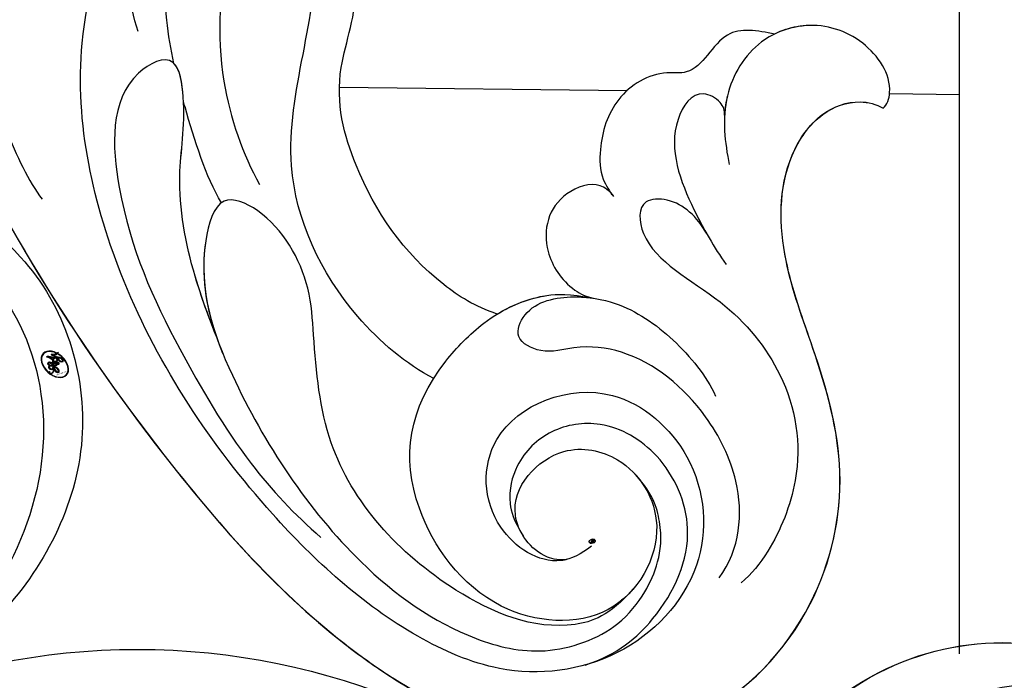
# Model space of a CAD drawing. Units: centimetres. Extents: x 0 to 9140, y 0 to 4251.
# Drawn here: x 6452 to 6508, y 3776 to 3814 of the extents above; entities that cross this region are included whole.
import ezdxf
from ezdxf import colors
from ezdxf.entities.mleader import LeaderData, LeaderLine
from ezdxf.enums import TextEntityAlignment as Align
from ezdxf.math import Vec2, Vec3

# ---------------------------------------------------------------- set-up
doc = ezdxf.new("R2010")
doc.units = ezdxf.units.CM
for name, color, linetype in [('2018-圖筆規範-細部', 253, 'Continuous'), ('A-02.平面文字', 4, 'Continuous'), ('H-08.木作(細線)', 252, 'Continuous')]:
    doc.layers.add(name, color=color, linetype=linetype)
doc.layers.add('logo', color=240, linetype='Continuous', plot=False)
doc.styles.get("Standard").update_dxf_attribs({"font": 'arial.ttf'})

# ---------------------------------------------------------------- blocks, each defined once
blk = doc.blocks.new('_TagCircle')
at = {"color": 0, "linetype": 'ByBlock', "lineweight": -2, "transparency": 16777216}
blk.add_circle((0, 0), 4, dxfattribs=at)
at = {"transparency": 16777216}
blk.add_attdef('TAGNUMBER', text='', height=3, dxfattribs=at).set_placement((0, -1.5), align=Align.CENTER)
blk = doc.blocks.new('_DotSmall')
at = {"color": 0, "linetype": 'ByBlock', "const_width": 0.5}
blk.add_lwpolyline([(-0.0625, 0, 1), (0.0625, 0, 1)], format="xyb", close=True, dxfattribs=at)
blk = doc.blocks.new('logo')
at = {"layer": 'logo'}
h = blk.add_hatch(color=256, dxfattribs=at)
edge = h.paths.add_edge_path()
edge.add_ellipse((0.18, 0.605), major_axis=(0.323, 0.566), ratio=0.659111, start_angle=263.8576, end_angle=429.825)
edge.add_arc((0.018, 1.392), 0.399, 258.9967, 261.058)
edge.add_ellipse((0.179, 0.602), major_axis=(0.314, 0.551), ratio=0.659838, start_angle=263.243, end_angle=428.5195, ccw=False)
edge.add_arc((0.507, 0.375), 0.0433, 263.9962, 282.4455)
edge = h.paths.add_edge_path()
edge.add_ellipse((0.179, 0.602), major_axis=(0.314, 0.551), ratio=0.659838, start_angle=70.2744, end_angle=262.8394, ccw=False)
edge.add_arc((0.031, 1.204), 0.237, 245.2323, 248.2557, ccw=False)
edge.add_ellipse((0.18, 0.605), major_axis=(0.323, 0.566), ratio=0.659111, start_angle=71.1999, end_angle=263.5875)
edge.add_arc((0.503, 0.367), 0.0389, 266.4658, 288.3928, ccw=False)
edge = h.paths.add_edge_path(flags=17)
edge.add_line((0.196, 1.02), (0.196, 1.034))
edge.add_arc((0.018, 1.392), 0.399, 261.058, 296.4699, ccw=False)
edge.add_ellipse((0.179, 0.602), major_axis=(0.314, 0.551), ratio=0.659838, start_angle=68.5195, end_angle=70.2744)
edge.add_arc((0.031, 1.204), 0.237, 248.2557, 287.7329)
edge.add_arc((0.179, 0.843), 0.155, 119.2735, 139.7006)
edge.add_arc((0.447, 0.586), 0.526, 137.2638, 146.3296)
edge.add_arc((0.7, 0.487), 0.794, 150.4954, 153.1332)
edge.add_arc((0.175, 0.067), 0.799, 100.8186, 103.2077, ccw=False)
edge.add_arc((0.303, 0.684), 0.325, 138.9231, 148.8948, ccw=False)
edge.add_arc((0.625, 0.395), 0.758, 124.4657, 138.4002, ccw=False)
edge = h.paths.add_edge_path()
edge.add_arc((0.031, 1.204), 0.237, 233.3596, 245.2323)
edge.add_ellipse((0.18, 0.605), major_axis=(0.323, 0.566), ratio=0.659111, start_angle=69.825, end_angle=71.1999, ccw=False)
edge.add_arc((0.018, 1.392), 0.399, 251.1923, 258.9967, ccw=False)
h.paths.add_polyline_path([(-0.052, 0.816, -0.021859), (-0.015, 0.831, -0.004955), (-0.008, 0.845, 0.012967), (-0.048, 0.835, 0.223317), (-0.201, 0.653, 0.425243), (-0.168, 0.61, 0.393247), (-0.018, 0.739, -0.084558), (0.019, 0.842, 0.019194), (-0.015, 0.831, 0.004726), (-0.021, 0.818, 0.021148), (-0.039, 0.731, -0.080721), (-0.066, 0.665, -0.104113), (-0.11, 0.634, -0.094873), (-0.162, 0.621, -0.207877), (-0.181, 0.643, -0.223034), (-0.178, 0.671, -0.16869)], flags=17)
h.paths.add_polyline_path([(0.36, 0.974, 0.088592), (0.284, 0.953, 0.140724), (0.198, 0.82, -0.012272), (0.202, 0.815, -0.041532), (0.215, 0.797, 0.005558), (0.221, 0.816, -0.187874)], flags=17)
h.paths.add_polyline_path([(0.19, 0.73, 0.011592), (0.205, 0.768, 0.056884), (0.192, 0.79, -0.271208), (0.105, 0.711, -0.679677), (0.04, 0.816, -0.290071), (0.157, 0.822, -0.103922), (0.192, 0.79, 0.053349), (0.197, 0.815, -0.004508), (0.198, 0.82, 0.220604), (0.098, 0.865, -0.015501), (0.046, 0.849, 0.008768), (0.03, 0.845, 0.029539), (0.018, 0.836, 1.009367)], flags=17)
h.paths.add_polyline_path([(0.215, 0.797, -0.008928), (0.205, 0.768, -0.347678), (0.168, 0.631, 0.00727), (0.064, 0.579, -0.035606), (0.059, 0.576, 0.01139), (0.067, 0.571, 0.012101), (0.155, 0.61, 0.461639)], flags=17)
h.paths.add_polyline_path([(0.108, 0.674, 0.433181), (0.027, 0.632, 0.04486), (0.026, 0.62, -0.026783), (0.038, 0.622, -0.142026), (0.05, 0.642, -0.307429), (0.086, 0.662, -0.953401), (0.071, 0.621, 0.069613), (0.038, 0.622, 0.042891), (0.037, 0.615, -0.067719), (0.07, 0.614, 0.893379)], flags=17)
h.paths.add_polyline_path([(0.021, 0.612, -0.009243), (0.026, 0.613, -0.026651), (0.026, 0.62, 0.013684), (0.019, 0.619, 0.174326), (-0.003, 0.606, 0.391287), (0.006, 0.571, 0.210555), (0.042, 0.563), (0.043, 0.562, 0.001326), (0.053, 0.565, -0.005065), (0.05, 0.567, -0.027528), (0.045, 0.572, -0.195292), (0.017, 0.58, -0.659298)], flags=17)
h.paths.add_polyline_path([(0.037, 0.615, 0.023127), (0.026, 0.613, 0.184672), (0.045, 0.572, 0.098355), (0.059, 0.576, -0.009788), (0.052, 0.58, -0.240413)], flags=17)
h.paths.add_polyline_path([(0.067, 0.571, -0.002039), (0.053, 0.565, 0.07599), (0.096, 0.548, 0.108431), (0.234, 0.551, -0.004552), (0.233, 0.557, -0.028332), (0.168, 0.549, -0.123708)], flags=17)
h.paths.add_polyline_path([(0.396, 0.739, -0.55173), (0.424, 0.688, -0.18979), (0.304, 0.573, -0.013881), (0.272, 0.565, 0.011039), (0.273, 0.556, 0.022162), (0.295, 0.562, -0.010966), (0.311, 0.568, -0.001761), (0.346, 0.584, 0.034744), (0.376, 0.603, 0.086103), (0.433, 0.672, 0.506659), (0.398, 0.764, 0.355205), (0.25, 0.674, 0.093422), (0.233, 0.557, 0.017263), (0.272, 0.565, -0.31391)], flags=17)
h.paths.add_polyline_path([(0.259, 0.546, -0.009702), (0.273, 0.553, -0.004936), (0.273, 0.556, -0.035369), (0.237, 0.552, -0.002587), (0.234, 0.551, 0.014405), (0.235, 0.532, -0.020509)], flags=17)
h.paths.add_polyline_path([(0.273, 0.547, -0.007857), (0.273, 0.553, 0.009702), (0.259, 0.546, 0.020509), (0.235, 0.532, 0.000681), (0.235, 0.532, -0.002588), (0.236, 0.526, -0.013713), (0.249, 0.534, -0.01198)], flags=17)
h.paths.add_polyline_path([(0.278, 0.52, -0.036579), (0.273, 0.547, 0.01198), (0.249, 0.534, 0.013411), (0.236, 0.526, 0.001089), (0.235, 0.525, 0.015933), (0.236, 0.427, -0.190203), (0.187, 0.304, -0.266161), (0.121, 0.269, -0.207317), (0.183, 0.477, -0.064593), (0.235, 0.525, -0.001017), (0.235, 0.532, -0.000681), (0.235, 0.532, 0.152538), (0.108, 0.383, 0.230241), (0.111, 0.238, 0.234095), (0.211, 0.271, 0.172717), (0.274, 0.375, 0.028132), (0.281, 0.441, -0.014352), (0.282, 0.459, 0.062016), (0.314, 0.448, 0.349487), (0.465, 0.526, 0.392407), (0.436, 0.606, 0.130108), (0.383, 0.6, 0.001865), (0.346, 0.584, -0.054721), (0.295, 0.562, 0.014593), (0.273, 0.553, 0.007857), (0.273, 0.547, -0.01108), (0.297, 0.557, -0.100678), (0.408, 0.588, -0.349203), (0.432, 0.566, -0.402437), (0.316, 0.465, -0.009974), (0.317, 0.469, 0.613372), (0.295, 0.508, 0.175713), (0.279, 0.503, -0.002484), (0.28, 0.49, -0.463644), (0.302, 0.493, -0.513768), (0.3, 0.467, -0.075052), (0.281, 0.477, 0.007944)], flags=17)
h.paths.add_polyline_path([(0.314, 0.448, -0.062016), (0.282, 0.459, -0.007786), (0.281, 0.441, 0.027572), (0.283, 0.405, 0.0582), (0.284, 0.397, 0.26466), (0.379, 0.293, 0.315327), (0.495, 0.329, -0.025867), (0.491, 0.33, -0.380363), (0.353, 0.328, -0.153954), (0.315, 0.405, -0.090831)], flags=17)
h.paths.add_polyline_path([(0.464, 0.368, 0.336432), (0.491, 0.33, 0.025867), (0.495, 0.329, 0.026394), (0.499, 0.332, -0.025927), (0.494, 0.333, -0.173285), (0.471, 0.351, -0.685315), (0.487, 0.383, -0.491027), (0.503, 0.345, -0.040547), (0.494, 0.333, 0.025927), (0.499, 0.332, 0.139653), (0.512, 0.356, 1.004843)], flags=17)
h.paths.add_polyline_path([(0.406, 1.004, 0.143839), (0.349, 0.996, 0.069213), (0.284, 0.953, -0.088592), (0.36, 0.974, 0.404636)], flags=17)
h.paths.add_polyline_path([(0.27, 0.946, -0.01627), (0.284, 0.953, -0.069213), (0.349, 0.996, 0.037626), (0.224, 0.933, -0.082213), (0.038, 0.855, 0.004306), (0.024, 0.852, 0.008989), (0.019, 0.842, -0.006474), (0.03, 0.845, -0.136946), (0.098, 0.865, 0.054668)], flags=17)
for points in [[(0.019, 0.842, 0.019194), (-0.015, 0.831, 0.004726), (-0.021, 0.818, -0.044587), (-0.044, 0.732, -0.07623), (-0.075, 0.671, -0.235864), (-0.162, 0.623, -0.450297), (-0.178, 0.671, -0.16869), (-0.052, 0.816, -0.021859), (-0.015, 0.831, -0.004955), (-0.008, 0.845, 0.012967), (-0.048, 0.835, 0.223317), (-0.201, 0.653, 0.425243), (-0.168, 0.61, 0.393247), (-0.018, 0.739, -0.084558)], [(-0.162, 0.623, -0.206522), (-0.181, 0.643, 0.207877), (-0.162, 0.621, 0.024305), (-0.148, 0.623, -0.043373)], [(0.273, 0.556, -0.011039), (0.272, 0.565, -0.017263), (0.233, 0.557, 0.004552), (0.234, 0.551, 0.002587), (0.237, 0.552, 0.035369)]]:
    blk.add_hatch(color=256, dxfattribs=at).paths.add_polyline_path(points)
h = blk.add_hatch(color=256, dxfattribs=at)
edge = h.paths.add_edge_path()
edge.add_ellipse((0.179, 0.602), major_axis=(0.314, 0.551), ratio=0.659838, start_angle=68.5195, end_angle=70.2744, ccw=False)
edge.add_arc((0.018, 1.392), 0.399, 258.9967, 261.058, ccw=False)
edge.add_ellipse((0.18, 0.605), major_axis=(0.323, 0.566), ratio=0.659111, start_angle=69.825, end_angle=71.1999)
edge.add_arc((0.031, 1.204), 0.237, 245.2323, 248.2557)
h = blk.add_hatch(color=256, dxfattribs=at)
h.paths.add_polyline_path([(0.215, 0.797, 0.041532), (0.202, 0.815, 0.012272), (0.198, 0.82, 0.004508), (0.197, 0.815, -0.053349), (0.192, 0.79, -0.056884), (0.205, 0.768, 0.008928)])
h.paths.add_polyline_path([(0.019, 0.842, -0.008989), (0.024, 0.852, 0.010425), (-0.008, 0.845, 0.004955), (-0.015, 0.831, -0.019194)])
h.paths.add_polyline_path([(0.098, 0.865, 0.136946), (0.03, 0.845, -0.008768), (0.046, 0.849, 0.015501)])
h.paths.add_polyline_path([(0.038, 0.622, 0.026783), (0.026, 0.62, 0.026651), (0.026, 0.613, -0.023127), (0.037, 0.615, -0.042891)])
h.paths.add_polyline_path([(0.067, 0.571, -0.01139), (0.059, 0.576, -0.098355), (0.045, 0.572, 0.027528), (0.05, 0.567, 0.005065), (0.053, 0.565, 0.002039)])
for p, q in [((0.196, 1.034), (0.196, 1.02)), ((0.043, 0.562), (0.042, 0.563))]:
    blk.add_line(p, q, dxfattribs=at)
at = {"layer": 'logo', "lineweight": 0}
for p, q in [((0.196, 1.02), (0.196, 1.034)), ((0.042, 0.563), (0.043, 0.562))]:
    blk.add_line(p, q, dxfattribs=at)
at = {"layer": 'logo'}
for points in [[(-0.168, 0.61, -0.425243), (-0.201, 0.653, -0.223317), (-0.048, 0.835, -0.027703), (0.038, 0.855, 0.082213), (0.224, 0.933, -0.037626), (0.349, 0.996, -0.143839), (0.406, 1.004, -0.872775)], [(-0.162, 0.621, -0.434531), (-0.178, 0.671, -0.16869), (-0.052, 0.816, 0.909183)], [(0.196, 1.02, 0.060876), (0.058, 0.898, 0.137716), (-0.018, 0.739, -0.393247), (-0.168, 0.61, 79.578459)], [(-0.111, 1.014, 0.200172), (0.196, 1.034, -0.066965)], [(-0.111, 1.014, 0.241802), (0.103, 0.978, 0.575938)], [(-0.052, 0.816, -0.056349), (0.046, 0.849, 0.070229), (0.27, 0.946, 0.769245)], [(-0.021, 0.818, 0.021148), (-0.039, 0.731, 0.658186)], [(0.061, 0.943, 0.039578), (0.009, 0.878, 0.021193), (-0.021, 0.818, 0.700396)], [(0.221, 0.816, -0.026083), (0.19, 0.73, -1.009367), (0.018, 0.836, 0.624773)], [(0.018, 0.836, -0.416943), (0.202, 0.815, 0.828532)], [(0.197, 0.815, -0.329321), (0.105, 0.711, -0.679677), (0.04, 0.816, 0.415871)], [(0.04, 0.816, -0.290071), (0.157, 0.822, -0.539799), (0.168, 0.631, 0.00727), (0.064, 0.579, -1.51475)], [(0.103, 0.978, 0.089367), (0.061, 0.943, 0.028397)], [(0.202, 0.815, -0.513007), (0.155, 0.61, -1.702754)], [(0.193, 1.018, 0.002733), (0.196, 1.02)], [(0.349, 0.996, 0.216717), (0.197, 0.815, 0.638327)], [(0.36, 0.974, 0.187874), (0.221, 0.816, 0.783226)], [(0.27, 0.946, -0.105013), (0.36, 0.974, 0.404636), (0.406, 1.004, 1.743742)], [(0.042, 0.563, -0.210555), (0.006, 0.571, -0.391287), (-0.003, 0.606, -0.174326), (0.019, 0.619, -0.110406), (0.071, 0.621, 0.953401), (0.086, 0.662)], [(0.064, 0.579, -0.338614), (0.017, 0.58, -0.659298), (0.021, 0.612, -0.100316), (0.07, 0.614, 0.893379), (0.108, 0.674, 0.433181), (0.027, 0.632, 0.289299), (0.05, 0.567, 0.081086), (0.096, 0.548, -0.684784)], [(0.086, 0.662, 0.307429), (0.05, 0.642, 0.446432), (0.052, 0.58, 0.145269), (0.168, 0.549, -0.214979)], [(0.155, 0.61, -0.015466), (0.043, 0.562, 0.608014)], [(0.282, 0.459, -0.035926), (0.274, 0.375, -0.172717), (0.211, 0.271, -0.234095), (0.111, 0.238, -0.230241), (0.108, 0.383, -0.17359), (0.259, 0.546)], [(0.096, 0.548, 0.111049), (0.237, 0.552, 0.147976), (0.376, 0.603, 0.393525)], [(0.235, 0.532, 0.016972), (0.236, 0.427, -0.190203), (0.187, 0.304, -0.266161), (0.121, 0.269, -0.290937), (0.249, 0.534, 0.211969)], [(0.168, 0.549, 0.059536), (0.304, 0.573, 0.18979), (0.424, 0.688, 0.55173), (0.396, 0.739, 0.38162), (0.278, 0.52, -0.007944), (0.281, 0.477, -0.007944)], [(0.376, 0.603, 0.086103), (0.433, 0.672, 0.506659), (0.398, 0.764, 0.355205), (0.25, 0.674, 0.113269), (0.235, 0.532, 0.583131)], [(0.249, 0.534, -0.023063), (0.297, 0.557, -0.100678), (0.408, 0.588, -0.349203), (0.432, 0.566, -0.402437), (0.316, 0.465, -0.247136)], [(0.259, 0.546, -0.035274), (0.311, 0.568, -0.003626), (0.383, 0.6, 0.389489)], [(0.279, 0.503, -0.175713), (0.295, 0.508, -0.613372), (0.317, 0.469)], [(0.3, 0.467, 0.513768), (0.302, 0.493, 0.463644), (0.28, 0.49, 0.463644)], [(0.3, 0.467, -0.075052), (0.281, 0.477)], [(0.383, 0.6, -0.130108), (0.436, 0.606, -0.392407), (0.465, 0.526, -0.420619), (0.282, 0.459, -0.420619)], [(0.314, 0.448, 0.090831), (0.315, 0.405, 0.169704), (0.359, 0.322)], [(0.317, 0.469, 0.009974), (0.316, 0.465, 0.009974)], [(0.512, 0.356, -0.166662), (0.495, 0.329, -0.70739)]]:
    blk.add_lwpolyline(points, format="xyb", dxfattribs=at)
at = {"layer": 'logo', "lineweight": 0}
for centre, radius, start, end in [((0.069, 0.581), 0.28, 114.7362, 165.0904), ((0.093, 0.562), 0.292, 119.8523, 158.1526), ((0.018, 1.392), 0.399, 251.1923, 296.4699), ((0.144, 0.398), 0.462, 110.1482, 115.1572), ((0.175, 0.067), 0.799, 103.2077, 106.1792), ((-0.514, 0.903), 0.5, 339.9296, 350.1414), ((0.7, 0.487), 0.794, 154.2687, 155.3518), ((0.303, 0.684), 0.325, 150.9548, 170.2881), ((0.7, 0.487), 0.794, 153.1332, 154.2687), ((0.7, 0.487), 0.794, 153.1332, 154.2687), ((0.144, 0.398), 0.462, 105.7498, 110.1482), ((0.144, 0.398), 0.462, 105.7498, 110.1482), ((0.7, 0.487), 0.794, 150.4954, 153.1332), ((0.175, 0.067), 0.799, 100.8186, 103.2077), ((0.175, 0.067), 0.799, 100.8186, 103.2077), ((0.103, 0.783), 0.101, 147.8295, 328.8978), ((0.447, 0.586), 0.526, 137.2638, 146.3296), ((0.099, 0.734), 0.131, 121.8036, 128.5716), ((0.303, 0.684), 0.325, 148.8948, 150.9548), ((0.303, 0.684), 0.325, 148.8948, 150.9548), ((0.144, 0.398), 0.462, 104.2662, 105.7498), ((0.303, 0.684), 0.325, 138.9231, 148.8948), ((0.175, 0.067), 0.799, 99.8317, 100.8186), ((0.093, 0.777), 0.0664, 143.3048, 280.117), ((0.099, 0.734), 0.131, 90.6121, 121.8036), ((0.144, 0.398), 0.462, 102.2567, 104.2662), ((-0.104, 1.456), 0.618, 283.2744, 302.0739), ((0.102, 0.727), 0.11, 60.1861, 124.8898), ((-0.185, 1.693), 0.875, 285.3109, 288.8633), ((0.625, 0.395), 0.758, 124.4657, 138.4002), ((0.179, 0.843), 0.155, 119.2735, 139.7006), ((-0.185, 1.693), 0.875, 288.8633, 301.3798), ((0.099, 0.734), 0.131, 40.8505, 90.6121), ((0.1, 0.723), 0.114, 36.3079, 60.04), ((0.081, 0.826), 0.116, 342.4614, 354.6764), ((0.081, 0.826), 0.116, 342.4614, 354.6764), ((0.473, 0.738), 0.286, 163.3678, 164.401), ((0.473, 0.738), 0.286, 163.3678, 164.401), ((0.473, 0.738), 0.286, 131.3266, 163.3678), ((0.099, 0.734), 0.131, 38.0381, 40.8505), ((0.099, 0.734), 0.131, 38.0381, 40.8505), ((0.105, 0.729), 0.13, 31.6961, 41.2089), ((0.105, 0.729), 0.13, 31.6961, 41.2089), ((-0.615, 1.072), 0.874, 341.6615, 342.9354), ((0.494, 0.717), 0.291, 117.4328, 159.9943), ((0.709, 0.134), 0.935, 112.6486, 121.2678), ((0.382, 0.749), 0.226, 115.8995, 119.6279), ((0.473, 0.738), 0.286, 115.4894, 131.3266), ((0.473, 0.738), 0.286, 115.4894, 131.3266), ((0.382, 0.749), 0.226, 95.6485, 115.8995), ((0.382, 0.749), 0.226, 95.6485, 115.8995), ((0.391, 0.904), 0.101, 81.2439, 113.9848), ((0.368, 1.013), 0.0392, 258.5502, 346.6702), ((-0.164, 0.648), 0.0374, 171.8348, 263.9838), ((-0.149, 0.654), 0.0336, 149.7688, 246.7364), ((-0.162, 0.756), 0.146, 267.5844, 353.4527), ((-0.167, 0.734), 0.111, 272.2715, 325.3573), ((-0.258, 0.803), 0.225, 324.2142, 341.6511), ((0.02, 0.593), 0.027, 151.6425, 237.1215), ((0.025, 0.581), 0.0386, 98.6046, 138.1597), ((0.032, 0.608), 0.0459, 234.5859, 282.1467), ((0.026, 0.595), 0.0177, 105.7526, 239.3398), ((0.041, 0.61), 0.0383, 230.8646, 275.0659), ((0.051, 0.506), 0.117, 102.4178, 105.5537), ((0.05, 0.493), 0.123, 101.6186, 103.7368), ((0.09, 0.617), 0.064, 167.0919, 177.3661), ((0.051, 0.506), 0.117, 96.281, 102.4178), ((0.051, 0.506), 0.117, 96.281, 102.4178), ((0.09, 0.617), 0.064, 177.3661, 183.4727), ((0.09, 0.617), 0.064, 177.3661, 183.4727), ((0.05, 0.493), 0.123, 96.3193, 101.6186), ((0.05, 0.493), 0.123, 96.3193, 101.6186), ((0.09, 0.617), 0.064, 183.4727, 225.325), ((0.087, 0.615), 0.0622, 70.679, 164.3644), ((0.079, 0.612), 0.0419, 166.1009, 175.9249), ((0.079, 0.612), 0.0419, 166.1009, 175.9249), ((0.05, 0.493), 0.123, 80.8228, 96.3193), ((0.079, 0.612), 0.0419, 175.9249, 229.9973), ((0.079, 0.612), 0.0419, 133.7672, 166.1009), ((0.051, 0.506), 0.117, 80.3525, 96.281), ((-0.678, 2.39), 1.965, 291.5203, 291.8241), ((0.041, 0.61), 0.0383, 275.0659, 297.535), ((0.09, 0.617), 0.064, 225.325, 231.6324), ((0.082, 0.625), 0.0367, 83.4964, 151.8522), ((0.132, 0.699), 0.155, 238.0585, 239.2194), ((0.161, 0.76), 0.211, 238.695, 240.9381), ((-0.678, 2.39), 1.965, 291.8241, 292.2914), ((0.132, 0.699), 0.155, 239.2194, 256.6015), ((0.041, 0.61), 0.0383, 297.535, 305.6919), ((0.161, 0.76), 0.211, 240.9381, 243.5484), ((1.923, -2.983), 4.018, 115.8994, 117.5656), ((-0.678, 2.39), 1.965, 292.2914, 295.0645), ((0.161, 0.76), 0.211, 243.5484, 271.7569), ((0.086, 0.646), 0.0353, 243.9263, 51.0341), ((0.077, 0.642), 0.0217, 251.3968, 65.9306), ((0.158, 0.863), 0.321, 258.87, 283.6239), ((0.081, 0.826), 0.116, 281.7653, 342.4614), ((0.41, 0.254), 0.329, 122.0966, 156.7882), ((0.393, 0.302), 0.273, 124.9761, 186.879), ((0.105, 0.729), 0.13, 292.5765, 31.6961), ((0.1, 0.723), 0.114, 306.5995, 23.2852), ((0.138, 1.13), 0.581, 272.9888, 279.4802), ((-0.615, 1.072), 0.874, 336.959, 339.6154), ((0.1, 0.723), 0.114, 23.2852, 36.3079), ((0.1, 0.723), 0.114, 23.2852, 36.3079), ((-0.615, 1.072), 0.874, 339.6154, 341.6615), ((-0.615, 1.072), 0.874, 339.6154, 341.6615), ((0.138, 1.13), 0.581, 279.4802, 283.4362), ((0.553, 0.57), 0.32, 182.4453, 183.4886), ((0.158, 0.863), 0.321, 283.6239, 284.2167), ((0.553, 0.57), 0.32, 183.4886, 186.7897), ((0.41, 0.254), 0.329, 117.3968, 122.0966), ((-0.305, 0.454), 0.545, 7.5429, 8.1488), ((0.553, 0.57), 0.32, 186.7897, 186.9458), ((0.399, 0.297), 0.281, 122.374, 125.4474), ((0.221, 0.807), 0.256, 273.4512, 281.5539), ((0.522, 0.026), 0.577, 115.5374, 118.2829), ((0.379, 0.628), 0.137, 82.2276, 160.4489), ((0.442, 0.183), 0.406, 114.5532, 116.7766), ((0.46, 0.563), 0.187, 109.838, 179.5483), ((0.138, 1.13), 0.581, 283.4362, 286.6173), ((0.46, 0.563), 0.187, 179.5483, 182.0782), ((0.221, 0.807), 0.256, 281.5539, 286.6322), ((0.442, 0.183), 0.406, 111.2089, 114.5532), ((0.522, 0.026), 0.577, 112.9982, 115.5374), ((0.46, 0.563), 0.187, 182.0782, 183.2094), ((0.46, 0.563), 0.187, 183.2094, 185.01), ((0.46, 0.563), 0.187, 185.01, 193.3895), ((-1.08, 0.389), 1.364, 3.6768, 5.4974), ((0.293, 0.484), 0.0241, 86.756, 126.6195), ((-1.08, 0.389), 1.364, 4.2266, 4.7959), ((0.293, 0.482), 0.0148, 48.9877, 148.4858), ((0.322, 0.536), 0.0724, 235.2903, 252.4587), ((0.602, 0.437), 0.32, 175.9493, 185.5558), ((0.602, 0.437), 0.32, 175.9493, 185.5558), ((0.341, 0.582), 0.136, 244.3758, 335.626), ((0.341, 0.582), 0.136, 244.3758, 258.5706), ((0.321, 0.405), 0.038, 179.2922, 192.6156), ((0.221, 0.807), 0.256, 286.6322, 299.1609), ((0.442, 0.183), 0.406, 108.6958, 111.2089), ((0.296, 0.483), 0.0251, 327.1994, 93.2945), ((0.428, 0.299), 0.29, 94.0374, 117.0335), ((0.292, 0.481), 0.016, 301.3037, 50.0743), ((0.218, 0.783), 0.227, 292.2367, 335.222), ((2.553, -4.358), 5.412, 114.0704, 114.474), ((0.456, 0.428), 0.143, 189.1555, 227.6818), ((0.322, 0.576), 0.111, 267.175, 354.8617), ((0.427, 0.44), 0.113, 165.2767, 167.5624), ((0.221, 0.807), 0.256, 299.1609, 307.1205), ((2.553, -4.358), 5.412, 113.6429, 114.0704), ((0.207, 0.803), 0.262, 310.2009, 329.8856), ((0.42, 0.504), 0.103, 81.5328, 111.1847), ((0.394, 0.705), 0.0345, 330.444, 85.9913), ((0.382, 0.705), 0.0613, 327.2799, 74.7579), ((0.406, 0.562), 0.0267, 8.5098, 85.5073), ((0.407, 0.55), 0.0627, 337.3085, 63.01), ((0.258, 0.314), 0.166, 155.203, 207.0666), ((0.422, 0.428), 0.142, 192.9154, 252.2115), ((0.421, 0.406), 0.104, 219.3152, 312.3495), ((0.411, 0.394), 0.106, 252.0283, 322.0343), ((0.488, 0.362), 0.0248, 345.864, 166.4176), ((0.503, 0.367), 0.0389, 177.6916, 252.0699), ((0.485, 0.364), 0.0192, 85.2505, 222.9442), ((0.507, 0.375), 0.0433, 213.0653, 252.3889), ((0.48, 0.358), 0.0263, 331.2506, 75.8597), ((0.503, 0.367), 0.0389, 252.0699, 306.6919), ((0.426, 0.395), 0.0917, 317.7365, 327.0242), ((0.507, 0.375), 0.0433, 252.3889, 295.424)]:
    blk.add_arc(centre, radius, start, end, dxfattribs=at)
at = {"layer": 'logo'}
for centre, major_axis, ratio in [((0.18, 0.605), (0.323, 0.566), 0.659111), ((0.179, 0.602), (0.314, 0.551), 0.659838)]:
    blk.add_ellipse(centre, major_axis=major_axis, ratio=ratio, dxfattribs=at)
at = {"layer": 'logo', "insert": (-0.184, 0.205), "char_height": 0.05638, "width": 0.76412, "attachment_point": 1}
blk.add_mtext('{\\fVerdana|b0|i1|c0|p34;GOODWARE}', dxfattribs=at)
blk = doc.blocks.new('SE-21121L-d')
at = {"layer": 'H-08.木作(細線)'}
for points, knots in [([(-34.475, -47.064), (-34.367, -46.63), (-34.72, -45.885), (-36.958, -47.476), (-36.576, -53.042), (-33.467, -62.81), (-19.431, -75.125), (-0.038, -88.298), (20.371, -94.942), (37.706, -97.489), (49.905, -94.916), (57.06, -87.487), (57.691, -78.225), (53.895, -70.861), (48.286, -67.046), (42.946, -64.046), (39.679, -60.297), (39.283, -56.363), (40.393, -54.402), (41.543, -53.817), (42, -53.758)], [0, 0, 0, 0, 0.77086, 2.203563, 6.848221, 14.07882, 34.887643, 60.822055, 86.084845, 100.953601, 112.392075, 121.805109, 130.902257, 138.718293, 146.034093, 151.292661, 157.338303, 160.243486, 162.488445, 163.775119, 163.775119, 163.775119, 163.775119]), ([(-34.475, -47.064), (-34.367, -46.63), (-34.72, -45.885), (-36.958, -47.476), (-36.576, -53.042), (-33.467, -62.81), (-19.431, -75.125), (-0.038, -88.298), (20.371, -94.942), (37.706, -97.489), (49.905, -94.916), (57.06, -87.487), (57.691, -78.225), (53.895, -70.861), (48.286, -67.046), (42.946, -64.046), (39.679, -60.297), (39.283, -56.363), (40.393, -54.402), (41.543, -53.817), (42, -53.758)], [0, 0, 0, 0, 0.77086, 2.203563, 6.848221, 14.07882, 34.887643, 60.822055, 86.084845, 100.953601, 112.392075, 121.805109, 130.902257, 138.718293, 146.034093, 151.292661, 157.338303, 160.243486, 162.488445, 163.775119, 163.775119, 163.775119, 163.775119]), ([(42, -53.758), (42.063, -53.449), (41.483, -52.082), (38.529, -51.258), (35.603, -52.545), (33.851, -55.471), (34.443, -59.234), (36.362, -61.008), (37.337, -61.806)], [0.008934, 0.008934, 0.008934, 0.008934, 1.042199, 4.196942, 7.621106, 10.344126, 13.974117, 17.971616, 17.971616, 17.971616, 17.971616]), ([(42, -53.758), (42.063, -53.449), (41.483, -52.082), (38.529, -51.258), (35.603, -52.545), (33.851, -55.471), (34.276, -58.173), (35.111, -59.505), (35.324, -59.793)], [0.008934, 0.008934, 0.008934, 0.008934, 1.042199, 4.196942, 7.621106, 10.344126, 13.974117, 15.054376, 15.054376, 15.054376, 15.054376]), ([(42, -53.758), (42.063, -53.449), (41.483, -52.082), (38.529, -51.258), (35.873, -52.426), (34.825, -53.89), (34.569, -54.459)], [0.008934, 0.008934, 0.008934, 0.008934, 1.042199, 4.196942, 7.621106, 9.485622, 9.485622, 9.485622, 9.485622]), ([(-30.654, -64.924), (-27.081, -68.336), (-17.11, -76.708), (-0.047, -88.298), (20.361, -94.942), (37.697, -97.489), (49.896, -94.916), (57.051, -87.487), (57.682, -78.225), (53.885, -70.861), (48.277, -67.046), (42.936, -64.046), (39.669, -60.297), (39.273, -56.363), (40.386, -54.399), (41.54, -53.814), (42, -53.758)], [22.731276, 22.731276, 22.731276, 22.731276, 34.887643, 60.822055, 86.084845, 100.953601, 112.392075, 121.805109, 130.902257, 138.718293, 146.034093, 151.292661, 157.338303, 160.243486, 162.488445, 163.784166, 163.784166, 163.784166, 163.784166]), ([(34.572, -54.457), (33.706, -54.937), (31.824, -55.98), (32.834, -59.004), (30.637, -60.41), (29.761, -63.006), (30.808, -65.519), (32.157, -67.05), (33.085, -67.301), (33.46, -67.403)], [0, 0, 0, 0, 2.677266, 5.818391, 6.924017, 10.040762, 13.074203, 14.766058, 15.910644, 15.910644, 15.910644, 15.910644]), ([(34.572, -54.457), (33.706, -54.937), (31.824, -55.98), (32.834, -59.004), (30.637, -60.41), (29.761, -63.006), (30.808, -65.519), (32.157, -67.05), (33.085, -67.301), (33.46, -67.403)], [0, 0, 0, 0, 2.677266, 5.818391, 6.924017, 10.040762, 13.074203, 14.766058, 15.910644, 15.910644, 15.910644, 15.910644]), ([(34.572, -54.457), (33.706, -54.937), (31.824, -55.98), (32.834, -59.004), (30.637, -60.41), (29.761, -63.006), (30.808, -65.519), (32.157, -67.05), (33.085, -67.301), (33.46, -67.403)], [0, 0, 0, 0, 2.677266, 5.818391, 6.924017, 10.040762, 13.074203, 14.766058, 15.910644, 15.910644, 15.910644, 15.910644]), ([(35.341, -59.816), (35.192, -59.608), (34.655, -59.298), (33.044, -59.641), (33.358, -62.942), (37.104, -65.032), (39.661, -65.956), (40.839, -66.273)], [0, 0, 0, 0, 0.83511, 1.888431, 4.099176, 9.078074, 12.723415, 12.723415, 12.723415, 12.723415]), ([(35.341, -59.816), (35.192, -59.608), (34.655, -59.298), (33.044, -59.641), (33.358, -62.942), (36.368, -64.622), (38.373, -65.455), (38.841, -65.631)], [0, 0, 0, 0, 0.83511, 1.888431, 4.099176, 9.078074, 10.594788, 10.594788, 10.594788, 10.594788]), ([(-3.727, -81.782), (-5.371, -80.605), (-8.645, -77.937), (-11.609, -73.793), (-12.959, -71.063), (-14.507, -68.048), (-14.983, -64.294), (-12.491, -61.206), (-9.238, -63.465), (-7.885, -67.665), (-7.139, -73.554), (-3.936, -78.895), (0.189, -83.554), (3.716, -86.305), (7.422, -88.011), (8.64, -88.287)], [0, 0, 0, 0, 6.543474, 12.455976, 14.172195, 16.83014, 22.802746, 24.40872, 27.272601, 32.283467, 37.733908, 44.828061, 50.748741, 56.404306, 60.473779, 60.473779, 60.473779, 60.473779]), ([(32.241, -81.874), (30.511, -82.247), (25.239, -82.246), (18.335, -78.954), (14.802, -72.595), (12.168, -67.801), (9.523, -65.214), (7.218, -64.453), (6.351, -67.366), (7.819, -71.43), (11.56, -76.578), (15.775, -79.029), (17.582, -79.747)], [0, 0, 0, 0, 5.63801, 15.186036, 21.747038, 28.105406, 31.291928, 32.875224, 34.488923, 38.526247, 46.43197, 52.782283, 52.782283, 52.782283, 52.782283]), ([(11.68, -67.559), (11.567, -67.415), (10.787, -66.451), (9.523, -65.214), (7.218, -64.453), (6.351, -67.366), (7.819, -71.43), (11.56, -76.578), (15.775, -79.029), (17.582, -79.747)], [27.554797, 27.554797, 27.554797, 27.554797, 28.105406, 31.291928, 32.875224, 34.488923, 38.526247, 46.43197, 52.782283, 52.782283, 52.782283, 52.782283]), ([(38.841, -65.631), (37.831, -65.258), (36.366, -65.113), (34.578, -66.617), (36.757, -68.99), (41.892, -67.673), (47.769, -68.858), (51.685, -72.224), (53.171, -76.754), (53.206, -78.846), (53.065, -79.616)], [0, 0, 0, 0, 3.277842, 4.731574, 7.039279, 12.561828, 17.656366, 23.772945, 27.856552, 30.263169, 30.263169, 30.263169, 30.263169]), ([(38.841, -65.631), (37.831, -65.258), (36.366, -65.113), (34.578, -66.617), (36.757, -68.99), (41.892, -67.673), (47.769, -68.858), (51.685, -72.224), (53.171, -76.754), (53.206, -78.846), (53.065, -79.616)], [0, 0, 0, 0, 3.277842, 4.731574, 7.039279, 12.561828, 17.656366, 23.772945, 27.856552, 30.263169, 30.263169, 30.263169, 30.263169]), ([(32.657, -76.757), (31.407, -77.235), (27.32, -77.781), (21.893, -76.247), (16.835, -72.658), (15.448, -68.174), (12.974, -66.281), (10.99, -66.736), (11.68, -67.559)], [0, 0, 0, 0, 3.245214, 12.196023, 17.904344, 22.025738, 23.51387, 25.750416, 25.750416, 25.750416, 25.750416]), ([(32.657, -76.757), (31.407, -77.235), (27.32, -77.781), (21.893, -76.247), (16.835, -72.658), (15.448, -68.174), (12.974, -66.281), (10.99, -66.736), (11.68, -67.559)], [0, 0, 0, 0, 3.245214, 12.196023, 17.904344, 22.025738, 23.51387, 25.750416, 25.750416, 25.750416, 25.750416]), ([(32.657, -76.757), (31.407, -77.235), (27.32, -77.781), (21.893, -76.247), (16.835, -72.658), (15.448, -68.174), (12.974, -66.281), (10.99, -66.736), (11.68, -67.559)], [0, 0, 0, 0, 3.245214, 12.196023, 17.904344, 22.025738, 23.51387, 25.750416, 25.750416, 25.750416, 25.750416]), ([(33.337, -67.37), (33.046, -67.312), (32.09, -67.325), (30.714, -69.625), (31.921, -72.214), (34.551, -73.074), (35.936, -72.768), (36.277, -72.56)], [0, 0, 0, 0, 0.872494, 2.804292, 6.488963, 8.902086, 9.838133, 9.838133, 9.838133, 9.838133]), ([(33.337, -67.37), (33.046, -67.312), (32.09, -67.325), (30.714, -69.625), (31.921, -72.214), (34.551, -73.074), (35.936, -72.768), (36.277, -72.56)], [0, 0, 0, 0, 0.872494, 2.804292, 6.488963, 8.902086, 9.838133, 9.838133, 9.838133, 9.838133]), ([(33.337, -67.37), (33.046, -67.312), (32.09, -67.325), (30.714, -69.625), (31.921, -72.214), (34.551, -73.074), (35.936, -72.768), (36.277, -72.56)], [0, 0, 0, 0, 0.872494, 2.804292, 6.488963, 8.902086, 9.838133, 9.838133, 9.838133, 9.838133]), ([(6.735, -77.477), (5.299, -76.647), (2.47, -73.754), (0.741, -70.176), (0.614, -68.701)], [0, 0, 0, 0, 5.780542, 11.210513, 11.210513, 11.210513, 11.210513]), ([(9.447, -77.574), (8.803, -77.073), (6.792, -75.358), (4.102, -71.996), (2.454, -69.356), (2.18, -68.51)], [8.789652, 8.789652, 8.789652, 8.789652, 11.440511, 17.357329, 20.52921, 20.52921, 20.52921, 20.52921]), ([(9.447, -77.574), (8.803, -77.073), (6.792, -75.358), (4.102, -71.996), (2.454, -69.356), (2.18, -68.51)], [8.789652, 8.789652, 8.789652, 8.789652, 11.440511, 17.357329, 20.52921, 20.52921, 20.52921, 20.52921]), ([(45.195, -83.451), (45.071, -84.166), (44.257, -86.026), (39.811, -86.552), (35.702, -81.93), (39.465, -75.2), (46.933, -75.536), (51.44, -80.378), (50.928, -87.514), (46.462, -92.281), (38.962, -94.413), (28.38, -93.899), (15.457, -90.06), (4.889, -81.938), (1.444, -73.659), (-1.389, -69.925), (-3.94, -69.183), (-4.245, -72.574), (-3.822, -74.698), (-2.46, -76.896), (-1.721, -77.673), (-1.292, -78.125)], [0, 0, 0, 0, 1.833114, 5.79339, 10.941696, 17.918635, 23.030439, 29.263802, 36.17222, 43.104345, 48.090174, 58.99896, 74.953974, 88.951857, 97.6588, 102.197591, 102.850111, 104.900632, 109.32459, 110.697986, 112.608128, 112.608128, 112.608128, 112.608128]), ([(44.643, -84.89), (44.57, -84.995), (43.67, -86.095), (39.811, -86.552), (35.702, -81.93), (39.465, -75.2), (46.933, -75.536), (51.44, -80.378), (50.928, -87.514), (46.462, -92.281), (38.962, -94.413), (28.38, -93.899), (15.457, -90.06), (4.889, -81.938), (1.444, -73.659), (-1.389, -69.925), (-3.94, -69.183), (-4.245, -72.574), (-3.857, -74.524), (-3.016, -75.985), (-2.887, -76.189)], [1.443815, 1.443815, 1.443815, 1.443815, 1.833114, 5.79339, 10.941696, 17.918635, 23.030439, 29.263802, 36.17222, 43.104345, 48.090174, 58.99896, 74.953974, 88.951857, 97.6588, 102.197591, 102.850111, 104.900632, 109.32459, 110.055184, 110.055184, 110.055184, 110.055184]), ([(51.928, -80.192), (51.799, -78.173), (49.786, -75.295), (44.843, -73.15), (40.34, -73.143), (37.388, -75.053), (36.181, -76.86), (34.229, -77.287), (33.563, -75.124), (35.193, -73.166), (37.774, -71.628), (41.347, -71.295), (44.012, -71.856), (45.159, -72.392)], [0, 0, 0, 0, 5.506889, 9.521612, 15.700498, 18.461147, 20.229996, 21.635607, 22.957128, 25.911574, 28.322391, 32.246544, 36.335919, 36.335919, 36.335919, 36.335919]), ([(44.643, -84.89), (44.352, -85.234), (43.11, -85.938), (39.517, -85.05), (39.717, -80.2), (43.619, -78.136), (48.206, -79.717), (49.366, -86.166), (43.166, -90.502), (34.741, -88.288), (31.81, -83.363), (32.301, -77.164), (33.561, -74.534), (35.033, -73.27), (36.277, -72.56)], [0, 0, 0, 0, 0.990364, 3.77826, 8.38317, 11.511047, 16.058662, 21.591815, 27.402765, 34.376582, 43.727474, 46.450558, 50.172645, 51.972315, 51.972315, 51.972315, 51.972315]), ([(48.581, -83.795), (48.572, -84.414), (48.089, -87.06), (43.166, -90.502), (34.741, -88.288), (31.81, -83.363), (32.301, -77.164), (33.561, -74.534), (35.033, -73.27), (36.277, -72.56)], [19.832942, 19.832942, 19.832942, 19.832942, 21.591815, 27.402765, 34.376582, 43.727474, 46.450558, 50.172645, 51.972315, 51.972315, 51.972315, 51.972315]), ([(32.657, -76.757), (32.987, -75.772), (33.784, -74.342), (35.033, -73.27), (36.277, -72.56)], [47.288656, 47.288656, 47.288656, 47.288656, 50.172645, 51.972315, 51.972315, 51.972315, 51.972315]), ([(51.928, -80.192), (51.799, -78.173), (49.786, -75.295), (44.843, -73.15), (40.34, -73.143), (37.388, -75.053), (36.181, -76.86), (34.229, -77.287), (33.563, -75.124), (34.875, -73.548), (35.969, -72.75), (36.277, -72.56)], [0, 0, 0, 0, 5.506889, 9.521612, 15.700498, 18.461147, 20.229996, 21.635607, 22.957128, 25.911574, 27.017341, 27.017341, 27.017341, 27.017341]), ([(49.252, -88.862), (50.295, -87.2), (50.871, -83.704), (49.506, -78.942), (45.025, -76.742), (41.219, -77.353), (39.054, -79.769), (38.766, -82.393), (39.686, -84.31), (40.814, -85.134), (41.895, -85.503)], [0, 0, 0, 0, 3.694003, 9.052937, 13.541008, 17.360629, 20.270692, 23.123991, 25.149085, 26.176109, 26.176109, 26.176109, 26.176109]), ([(22.13, -88.451), (20.911, -87.748), (17.881, -86.169), (13.686, -82.657), (12.045, -79.467), (9.09, -76.862), (7.307, -80.81), (12.547, -86.43), (19.199, -89.598), (26.766, -92.33), (31.096, -92.864), (33.099, -92.908)], [0, 0, 0, 0, 5.093949, 10.968853, 15.5513, 17.544794, 19.95592, 26.436076, 36.403938, 44.110611, 49.942963, 49.942963, 49.942963, 49.942963]), ([(21.161, -87.903), (20.192, -87.36), (17.529, -85.875), (13.686, -82.657), (12.057, -79.49), (9.943, -77.614), (9.447, -77.574)], [1.303451, 1.303451, 1.303451, 1.303451, 5.093949, 10.968853, 15.5513, 17.45327, 17.45327, 17.45327, 17.45327]), ([(48.581, -83.795), (48.523, -85.85), (46.659, -88.952), (39.515, -91.133), (30.944, -89.945), (26.261, -85.25), (23.078, -81.871), (19.352, -80.508), (15.991, -81.534), (18.053, -86.18), (24.499, -90.061), (34.405, -93.035), (42.352, -92.419), (47.221, -90.057), (49.364, -86.436), (49.288, -83.613), (48.768, -81.725), (47.661, -80.021), (45.839, -78.844), (44.258, -78.704)], [0, 0, 0, 0, 2.860261, 9.976267, 21.237255, 27.655095, 30.308501, 35.24858, 37.510167, 40.156425, 48.000493, 60.76058, 69.054039, 73.189397, 77.463606, 79.947454, 81.972711, 84.03367, 85.754158, 85.754158, 85.754158, 85.754158]), ([(16.586, -81.929), (14.962, -81.351), (13.036, -80.112), (11.341, -78.947), (11.256, -78.889)], [0, 0, 0, 0, 6.078176, 6.398913, 6.398913, 6.398913, 6.398913]), ([(16.586, -81.929), (14.962, -81.351), (13.036, -80.112), (11.341, -78.947), (11.256, -78.889)], [0, 0, 0, 0, 6.078176, 6.398913, 6.398913, 6.398913, 6.398913]), ([(48.581, -83.795), (48.523, -85.85), (46.659, -88.952), (39.515, -91.133), (30.944, -89.945), (26.261, -85.25), (23.078, -81.871), (19.352, -80.508), (15.991, -81.534), (17.653, -85.278), (19.656, -86.989), (21.161, -87.903)], [0, 0, 0, 0, 2.860261, 9.976267, 21.237255, 27.655095, 30.308501, 35.24858, 37.510167, 40.156425, 45.524319, 45.524319, 45.524319, 45.524319])]:
    blk.add_open_spline(points, degree=3, knots=knots, dxfattribs=at)
blk.add_open_spline([(32.241, -81.874), (32.236, -81.875), (32.231, -81.877), (32.226, -81.878)], degree=3, dxfattribs=at)
at = {"layer": 'H-08.木作(細線)', "extrusion": (0, 0, -1), "xscale": -0.2764799999999999, "yscale": 0.2764799999999999, "zscale": -0.2764799999999999, "rotation": 3.758144496658158}
blk.add_blockref('logo', (-45.002, -83.372), dxfattribs=at)
blk = doc.blocks.new('SE-21011-d')
at = {"layer": 'H-08.木作(細線)'}
blk.add_circle((0, 0), 39.5, dxfattribs=at)
blk = doc.blocks.new('SE-21039L-d1')
at = {"layer": 'H-08.木作(細線)'}
for points, knots in [([(17746.007, 4733.522), (17748.292, 4733.521), (17752.849, 4735.978), (17755.156, 4743.57), (17751.295, 4750.561), (17742.289, 4753.123), (17732.221, 4748.003), (17726.83, 4730.816), (17745.034, 4708.927), (17771.447, 4700.335), (17796.19, 4704.772), (17805.671, 4706.021), (17825.877, 4705.458), (17835.764, 4689.632), (17833.477, 4685.292), (17832.579, 4684.305)], [0, 0, 0, 0, 0.0168584, 0.0347916, 0.051214, 0.0714848, 0.098182, 0.1254944, 0.1914249, 0.2800678, 0.3143809, 0.352378, 0.4038312, 0.436148, 0.4476005, 0.4476005, 0.4476005, 0.4476005]), ([(17746.007, 4733.522), (17748.292, 4733.521), (17752.849, 4735.978), (17755.156, 4743.57), (17751.295, 4750.561), (17742.289, 4753.123), (17732.221, 4748.003), (17726.83, 4730.816), (17745.034, 4708.927), (17771.447, 4700.335), (17796.19, 4704.772), (17805.671, 4706.021), (17825.877, 4705.458), (17835.764, 4689.632), (17833.477, 4685.292), (17832.579, 4684.305)], [0, 0, 0, 0, 0.0168584, 0.0347916, 0.051214, 0.0714848, 0.098182, 0.1254944, 0.1914249, 0.2800678, 0.3143809, 0.352378, 0.4038312, 0.436148, 0.4476005, 0.4476005, 0.4476005, 0.4476005]), ([(17754.116, 4741.448), (17754.209, 4742.168), (17754.253, 4745.205), (17751.295, 4750.561), (17742.289, 4753.123), (17732.221, 4748.003), (17726.83, 4730.816), (17745.034, 4708.927), (17771.447, 4700.335), (17796.19, 4704.772), (17805.671, 4706.021), (17825.877, 4705.458), (17835.764, 4689.632), (17833.477, 4685.292), (17832.579, 4684.305)], [0.0296341, 0.0296341, 0.0296341, 0.0296341, 0.0347916, 0.051214, 0.0714848, 0.098182, 0.1254944, 0.1914249, 0.2800678, 0.3143809, 0.352378, 0.4038312, 0.436148, 0.4476005, 0.4476005, 0.4476005, 0.4476005]), ([(17747.13, 4735.786), (17748.286, 4736.25), (17751.02, 4738.552), (17752.475, 4743.654), (17749.526, 4748.73), (17743.308, 4750.509), (17736.263, 4747.588), (17731.596, 4741.3), (17729.996, 4733.529), (17731.684, 4727.29), (17734.957, 4722.418)], [0, 0, 0, 0, 0.0065747, 0.0204172, 0.0327242, 0.0481923, 0.0663262, 0.086267, 0.1061847, 0.1236822, 0.1236822, 0.1236822, 0.1236822])]:
    blk.add_open_spline(points, degree=3, knots=knots, dxfattribs=at)
at = {"layer": 'H-08.木作(細線)', "extrusion": (0, 0, -1), "xscale": -1.3824, "yscale": 1.3824, "zscale": -1.3824, "rotation": 63.07223764642774}
blk.add_blockref('logo', (-17736.728, 4748.815), dxfattribs=at)
blk = doc.blocks.new('A2')
at = {"layer": '2018-圖筆規範-細部'}
for p, q in [((-11.485, 59.527), (-11.485, -18.892)), ((-46.664, 13.284), (-30.333, 13.095)), ((-15.43, 12.922), (-11.485, 12.877))]:
    blk.add_line(p, q, dxfattribs=at)
for name, p, rotation in [('SE-21121L-d', (-13.641, 80.268), 320.182684526586), ('SE-21011-d', (-58.133, -58.133), 314.9999999999999)]:
    blk.add_blockref(name, p, dxfattribs=dict(rotation=rotation))
at = {"xscale": -1, "rotation": 309.8173154733066}
blk.add_blockref('SE-21121L-d', (80.275, -13.648), dxfattribs=at)
at = {"layer": '2018-圖筆規範-細部', "xscale": -1, "rotation": 314.9999999999999}
blk.add_blockref('SE-21039L-d1', (9121.516, -15902.848), dxfattribs=at)

msp = doc.modelspace()

# ---------------------------------------------------------------- block references
at = {"layer": '2018-圖筆規範-細部'}
msp.add_blockref('A2', (6516.994, 3796.408), dxfattribs=at)

# ---------------------------------------------------------------- leaders
at = {"layer": 'A-02.平面文字'}
ml = msp.add_multileader_block('Standard', dxfattribs=at)
ml.set_content('_TagCircle', color=256, scale=9.216)
ml.set_attribute('TAGNUMBER', '1', width=0)
ml.set_leader_properties(color=256, linetype='ByLayer', lineweight=-1)
ml.set_arrow_properties(name='DOTSMALL')
ml.build(insert=Vec2(0, 0))
ml.multileader.update_dxf_attribs({"dogleg_length": 21.835, "arrow_head_size": 61.44})
ctx = ml.context
ctx.base_point, ctx.char_height, ctx.arrow_head_size, ctx.landing_gap_size, ctx.plane_origin = Vec3(7353.241, 4049.209), 4.719, 61.44, 2.359, Vec3(7364.036, 4049.209)
notes = []
notes.append((ctx, [(0, (0, 0, 0), (0, 0), (1, 0), 1, [])]))
ctx.block.insert = Vec3(7390.105, 4049.209)
ml = msp.add_multileader_block('Standard', dxfattribs=at)
ml.set_content('_TagCircle', color=256, scale=9.216)
ml.set_attribute('TAGNUMBER', '7', width=0)
ml.set_leader_properties(color=256, linetype='ByLayer', lineweight=-1)
ml.set_arrow_properties(name='DOTSMALL')
ml.build(insert=Vec2(0, 0))
ml.multileader.update_dxf_attribs({"dogleg_length": 21.835, "arrow_head_size": 61.44})
ctx = ml.context
ctx.base_point, ctx.char_height, ctx.arrow_head_size, ctx.landing_gap_size, ctx.plane_origin = Vec3(8204.334, 4049.209), 4.719, 61.44, 2.359, Vec3(8215.129, 4049.209)
notes.append((ctx, [(0, (0, 0, 0), (0, 0), (1, 0), 1, [])]))
ctx.block.insert = Vec3(8241.198, 4049.209)
ml = msp.add_multileader_block('Standard', dxfattribs=at)
ml.set_content('_TagCircle', color=256, scale=9.216)
ml.set_attribute('TAGNUMBER', '8', width=0)
ml.set_leader_properties(color=256, linetype='ByLayer', lineweight=-1)
ml.set_arrow_properties(name='DOTSMALL')
ml.build(insert=Vec2(0, 0))
ml.multileader.update_dxf_attribs({"dogleg_length": 21.835, "arrow_head_size": 61.44})
ctx = ml.context
ctx.base_point, ctx.char_height, ctx.arrow_head_size, ctx.landing_gap_size, ctx.plane_origin = Vec3(8201.212, 3957.637), 4.719, 61.44, 2.359, Vec3(8212.007, 3957.637)
notes.append((ctx, [(0, (0, 0, 0), (0, 0), (1, 0), 1, [])]))
ctx.block.insert = Vec3(8238.076, 3957.637)
ml = msp.add_multileader_block('Standard', dxfattribs=at)
ml.set_content('_TagCircle', color=256, scale=9.216)
ml.set_attribute('TAGNUMBER', '2', width=0)
ml.set_leader_properties(color=256, linetype='ByLayer', lineweight=-1)
ml.set_arrow_properties(name='DOTSMALL')
ml.build(insert=Vec2(0, 0))
ml.multileader.update_dxf_attribs({"dogleg_length": 21.835, "arrow_head_size": 61.44})
ctx = ml.context
ctx.base_point, ctx.char_height, ctx.arrow_head_size, ctx.landing_gap_size, ctx.plane_origin = Vec3(7353.241, 3871.648), 4.719, 61.44, 2.359, Vec3(7364.036, 3871.648)
notes.append((ctx, [(0, (0, 0, 0), (0, 0), (1, 0), 1, [])]))
ctx.block.insert = Vec3(7390.105, 3871.648)
ml = msp.add_multileader_block('Standard', dxfattribs=at)
ml.set_content('_TagCircle', color=256, scale=9.216)
ml.set_attribute('TAGNUMBER', '9', width=0)
ml.set_leader_properties(color=256, linetype='ByLayer', lineweight=-1)
ml.set_arrow_properties(name='DOTSMALL')
ml.build(insert=Vec2(0, 0))
ml.multileader.update_dxf_attribs({"dogleg_length": 21.835, "arrow_head_size": 61.44})
ctx = ml.context
ctx.base_point, ctx.char_height, ctx.arrow_head_size, ctx.landing_gap_size, ctx.plane_origin = Vec3(8201.064, 3870.962), 4.719, 61.44, 2.359, Vec3(8211.858, 3870.962)
notes.append((ctx, [(0, (0, 0, 0), (0, 0), (1, 0), 1, [])]))
ctx.block.insert = Vec3(8237.928, 3870.962)
for ctx, leaders in notes:
    for number, flags, end, landing, length, lines in leaders:
        leader = LeaderData()
        leader.index, (leader.has_last_leader_line, leader.has_dogleg_vector, leader.attachment_direction) = number, flags
        leader.last_leader_point, leader.dogleg_vector, leader.dogleg_length = Vec3(end), Vec3(landing), length
        for number, points, colour, breaks in lines:
            line = LeaderLine()
            line.index, line.vertices, line.color, line.breaks = number, Vec3.list(points), colors.encode_raw_color(colour), breaks
            leader.lines.append(line)
        ctx.leaders.append(leader)

doc.saveas('drawing.dxf')
